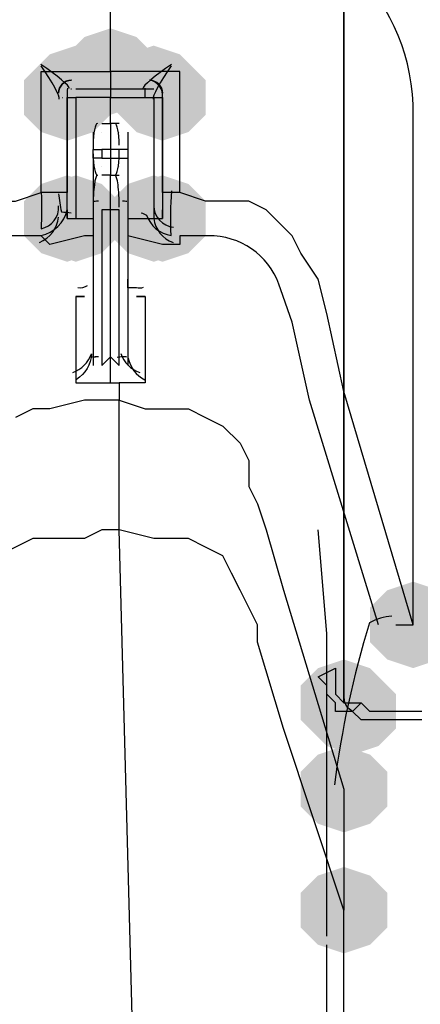
# Model space of a CAD drawing. Units: inches. Extents: x -15.6 to 15.6, y -11.8 to 11.8.
# Drawn here: x -13.7 to -13.7, y 2 to 2.1 of the extents above; entities that cross this region are included whole.
import ezdxf

# ---------------------------------------------------------------- set-up
doc = ezdxf.new("R2010")
doc.units = ezdxf.units.IN
doc.header["$MEASUREMENT"] = 0
doc.layers.add('PDF4_0', color=7, linetype='Continuous')

msp = doc.modelspace()

# ---------------------------------------------------------------- hatches: boundary and pattern name
at = {"layer": 'PDF4_0', "transparency": 33554559}
for points in [[(-13.70014425218091, 2.059641401862644), (-13.70264445218091, 2.058808001862644), (-13.7043112521809, 2.057141201862644), (-13.7043112521809, 2.053807601862644), (-13.70264445218091, 2.052140801862644), (-13.70014425218091, 2.051307401862644), (-13.69764405218091, 2.052140801862644), (-13.6959772521809, 2.053807601862644), (-13.6959772521809, 2.057141201862644), (-13.69764405218091, 2.058808001862644)], [(-13.7034778521809, 2.057974601862644), (-13.7059780521809, 2.057141201862644), (-13.70764485218091, 2.055474401862644), (-13.70764485218091, 2.052140801862644), (-13.7059780521809, 2.050474001862644), (-13.7034778521809, 2.049640601862644), (-13.7009776521809, 2.050474001862644), (-13.6993108521809, 2.052140801862644), (-13.6993108521809, 2.055474401862644), (-13.7009776521809, 2.057141201862644)], [(-13.6959772521809, 2.057974601862644), (-13.6984774521809, 2.057141201862644), (-13.70014425218091, 2.055474401862644), (-13.70014425218091, 2.052140801862644), (-13.6984774521809, 2.050474001862644), (-13.6959772521809, 2.049640601862644), (-13.6934770521809, 2.050474001862644), (-13.6918102521809, 2.052140801862644), (-13.6918102521809, 2.055474401862644), (-13.6934770521809, 2.057141201862644)], [(-13.7043112521809, 2.057141201862644), (-13.7068114521809, 2.056307801862644), (-13.7084782521809, 2.054641001862644), (-13.7084782521809, 2.051307401862644), (-13.7068114521809, 2.049640601862644), (-13.7043112521809, 2.048807201862644), (-13.7018110521809, 2.049640601862644), (-13.70014425218091, 2.051307401862644), (-13.70014425218091, 2.054641001862644), (-13.7018110521809, 2.056307801862644)], [(-13.69514385218091, 2.057141201862644), (-13.69764405218091, 2.056307801862644), (-13.6993108521809, 2.054641001862644), (-13.6993108521809, 2.051307401862644), (-13.69764405218091, 2.049640601862644), (-13.69514385218091, 2.048807201862644), (-13.69264365218091, 2.049640601862644), (-13.6909768521809, 2.051307401862644), (-13.6909768521809, 2.054641001862644), (-13.69264365218091, 2.056307801862644)], [(-13.7043112521809, 2.045473601862644), (-13.7068114521809, 2.044640201862644), (-13.7084782521809, 2.042973401862644), (-13.7084782521809, 2.039639801862644), (-13.7068114521809, 2.037973001862644), (-13.7043112521809, 2.037139601862644), (-13.7018110521809, 2.037973001862644), (-13.70014425218091, 2.039639801862644), (-13.70014425218091, 2.042973401862644), (-13.7018110521809, 2.044640201862644)], [(-13.7034778521809, 2.045473601862644), (-13.7059780521809, 2.044640201862644), (-13.70764485218091, 2.042973401862644), (-13.70764485218091, 2.039639801862644), (-13.7059780521809, 2.037973001862644), (-13.7034778521809, 2.037139601862644), (-13.7009776521809, 2.037973001862644), (-13.6993108521809, 2.039639801862644), (-13.6993108521809, 2.042973401862644), (-13.7009776521809, 2.044640201862644)], [(-13.6959772521809, 2.045473601862644), (-13.6984774521809, 2.044640201862644), (-13.70014425218091, 2.042973401862644), (-13.70014425218091, 2.039639801862644), (-13.6984774521809, 2.037973001862644), (-13.6959772521809, 2.037139601862644), (-13.6934770521809, 2.037973001862644), (-13.6918102521809, 2.039639801862644), (-13.6918102521809, 2.042973401862644), (-13.6934770521809, 2.044640201862644)], [(-13.69514385218091, 2.045473601862644), (-13.69764405218091, 2.044640201862644), (-13.6993108521809, 2.042973401862644), (-13.6993108521809, 2.039639801862644), (-13.69764405218091, 2.037973001862644), (-13.69514385218091, 2.037139601862644), (-13.69264365218091, 2.037973001862644), (-13.6909768521809, 2.039639801862644), (-13.6909768521809, 2.042973401862644), (-13.69264365218091, 2.044640201862644)], [(-13.6709752521809, 2.006303801862644), (-13.6734754521809, 2.005470401862644), (-13.6751422521809, 2.003803601862644), (-13.6751422521809, 2.000470001862644), (-13.6734754521809, 1.998803201862644), (-13.6709752521809, 1.997969801862644), (-13.6684750521809, 1.998803201862644), (-13.6668082521809, 2.000470001862644), (-13.6668082521809, 2.003803601862644), (-13.6684750521809, 2.005470401862644)], [(-13.6776424521809, 1.998803201862644), (-13.6801426521809, 1.997969801862644), (-13.6818094521809, 1.996303001862644), (-13.6818094521809, 1.992969401862644), (-13.6801426521809, 1.991302601862644), (-13.6776424521809, 1.990469201862644), (-13.6751422521809, 1.991302601862644), (-13.6734754521809, 1.992969401862644), (-13.6734754521809, 1.996303001862644), (-13.6751422521809, 1.997969801862644)], [(-13.6768090521809, 1.997969801862644), (-13.6793092521809, 1.997136401862644), (-13.6809760521809, 1.995469601862644), (-13.6809760521809, 1.992136001862644), (-13.6793092521809, 1.990469201862644), (-13.6768090521809, 1.989635801862644), (-13.6743088521809, 1.990469201862644), (-13.6726420521809, 1.992136001862644), (-13.6726420521809, 1.995469601862644), (-13.6743088521809, 1.997136401862644)], [(-13.6776424521809, 1.990469201862644), (-13.6801426521809, 1.989635801862644), (-13.6818094521809, 1.987969001862644), (-13.6818094521809, 1.984635401862644), (-13.6801426521809, 1.982968601862644), (-13.6776424521809, 1.982135201862644), (-13.6751422521809, 1.982968601862644), (-13.6734754521809, 1.984635401862644), (-13.6734754521809, 1.987969001862644), (-13.6751422521809, 1.989635801862644)], [(-13.6776424521809, 1.978801601862644), (-13.6801426521809, 1.977968201862644), (-13.6818094521809, 1.976301401862644), (-13.6818094521809, 1.972967801862644), (-13.6801426521809, 1.971301001862644), (-13.6776424521809, 1.970467601862644), (-13.6751422521809, 1.971301001862644), (-13.6734754521809, 1.972967801862644), (-13.6734754521809, 1.976301401862644), (-13.6751422521809, 1.977968201862644)]]:
    msp.add_hatch(color=256, dxfattribs=at).paths.add_polyline_path(points)

# ---------------------------------------------------------------- linework, layer by layer
at = {"layer": 'PDF4_0', "lineweight": 25}
for points in [[(-13.6709752521809, 2.002136801862644), (-13.6709752521809, 2.051307401862644, 0.4091120280107333), (-13.6902184331789, 2.071306018290731)], [(-13.6726420521809, 2.002136801862644), (-13.6709752521809, 2.002136801862644), (-13.6776424521809, 2.024638601862644), (-13.6793092521809, 2.032139201862644), (-13.6801426521809, 2.035472801862644), (-13.6818094521809, 2.037973001862644), (-13.6826428521809, 2.039639801862644), (-13.6834762521809, 2.040473201862644), (-13.6851430521809, 2.042140001862644), (-13.6868098521809, 2.042973401862644), (-13.6893100521809, 2.042973401862644), (-13.6909768521809, 2.042973401862644), (-13.6934770521809, 2.043806801862644), (-13.69514385218091, 2.043806801862644), (-13.69514385218091, 2.052974201862644, 0.4091090273446348), (-13.69637201709291, 2.054640810180222, -0.4091090273446348), (-13.69514385218091, 2.053390785186644, 0.4053412265870816), (-13.69636171626887, 2.054640585163694)], [(-13.7043028765109, 2.053870690242644, 0.01745700896631571), (-13.7043112521809, 2.052974201862644), (-13.7043112521809, 2.043806801862644), (-13.7068114521809, 2.043806801862644, -0.02191237040338697), (-13.7068341206609, 2.040328590294644, 0.3843667335526224), (-13.70514477719095, 2.042534133390646)], [(-13.7051434604189, 2.043700118328644, 0.01112238545551769), (-13.7048784058829, 2.041946869746645, 0.001311623017886383), (-13.70393454704691, 2.041869463554648)], [(-13.6971873573149, 2.041869463554645, 0.001311623017042168), (-13.69666526555091, 2.041647304116645, 0.2863855314141895), (-13.69429517595898, 2.039667554082068, -0.03181586455459285), (-13.6942247703269, 2.043973306848645)], [(-13.69597956069889, 2.043784883442644, -0.01313962134689971), (-13.6959771271709, 2.042534133390645, 0.3843667337397493), (-13.69408544251493, 2.040482035902341)], [(-13.70682672840291, 2.039667554082644, 0.2863855313685948), (-13.7043112521809, 2.042140001862644), (-13.7043112521809, 2.041306601862644), (-13.7034778521809, 2.041306601862644)], [(-13.6984774521809, 2.041306601862644), (-13.69764405218091, 2.041306601862644), (-13.6959772521809, 2.041306601862644, 0.2834579359838751), (-13.69412082034473, 2.039006001163087)], [(-13.7018110521809, 2.039639801862644), (-13.70264445218091, 2.039639801862644), (-13.7059780521809, 2.038806401862644), (-13.7068114521809, 2.039639801862644), (-13.71014505218091, 2.039639801862644, 0.3169299021083611), (-13.71655619003084, 2.034443302842626)], [(-13.6743088521809, 2.002136801862644), (-13.6809760521809, 2.023805201862644), (-13.6826428521809, 2.031305801862644), (-13.6837321309829, 2.034442652790644, 0.3167451346018991), (-13.69014345218091, 2.039639801862644), (-13.6934770521809, 2.039639801862644), (-13.6934770521809, 2.038806401862644), (-13.69514385218091, 2.038806401862644), (-13.6984774521809, 2.039639801862644)], [(-13.69698429107089, 2.034663262104591, -0.2038790455865993), (-13.69764405218091, 2.034639401862644), (-13.6984774521809, 2.034639401862644), (-13.6984774521809, 2.035472801862644)], [(-13.7037901688309, 2.026460264250645, 0.2324768308606053), (-13.70196825642266, 2.028277634628561, -0.2351069063125917), (-13.7034322401989, 2.025775584480645)], [(-13.69764405218091, 1.948799201862644), (-13.6993108521809, 2.011304201862644), (-13.70014425218091, 2.011304201862644), (-13.7009776521809, 2.011304201862644), (-13.70264445218091, 2.010470801862644), (-13.7043112521809, 2.010470801862644), (-13.7059780521809, 2.010470801862644), (-13.70764485218091, 2.010470801862644), (-13.7093116521809, 2.009637401862644), (-13.7109784521809, 2.008804001862644), (-13.7118118521809, 2.007137201862644), (-13.71264525218091, 2.005470401862644), (-13.7134786521809, 2.002136801862644), (-13.71514545218091, 1.997969801862644), (-13.7168122521809, 1.992136001862644), (-13.71764565218091, 1.989635801862644), (-13.71764565218091, 1.988802401862644), (-13.7168122521809, 1.988802401862644, -0.2856557023881662), (-13.7184790521809, 1.987135601862644), (-13.7193124521809, 1.987969001862644, 0.2774591655700801), (-13.717727592069, 1.989473930580672)], [(-13.6730235993689, 2.002970068518644, 0.121124864663804), (-13.67517555484491, 2.002332475848644, 0.04345785362496728), (-13.67856720115489, 1.986718401822642)], [(-13.6701418521809, 1.993802801862644), (-13.6734754521809, 1.993802801862644), (-13.6743088521809, 1.993802801862644), (-13.6751422521809, 1.993802801862644), (-13.6759756521809, 1.994636201862644), (-13.6768090521809, 1.993802801862644, -0.2476328749618625), (-13.6776419104709, 1.995016115586645, 0.25002942982007), (-13.67705760539645, 1.993994508865367)]]:
    msp.add_lwpolyline(points, format="xyb", dxfattribs=at)
for points in [[(-13.7243128521809, 2.069642201862644), (-13.7243128521809, 2.020471601862644), (-13.7209792521809, 2.029639001862644), (-13.7209792521809, 2.032139201862644), (-13.72014585218091, 2.034639401862644), (-13.7193124521809, 2.037139601862644), (-13.71764565218091, 2.038806401862644), (-13.7168122521809, 2.040473201862644), (-13.71514545218091, 2.041306601862644), (-13.7134786521809, 2.042140001862644), (-13.7118118521809, 2.042973401862644), (-13.7093116521809, 2.042973401862644), (-13.7068114521809, 2.043806801862644), (-13.7068114521809, 2.055474401862644), (-13.70014425218091, 2.055474401862644), (-13.70014425218091, 2.070475601862644), (-13.72264605218091, 2.069642201862644)], [(-13.6934770521809, 2.043806801862644), (-13.6934770521809, 2.055474401862644), (-13.70014425218091, 2.055474401862644), (-13.70014425218091, 2.053807601862644), (-13.6959772521809, 2.053807601862644)], [(-13.7043112521809, 2.041306601862644), (-13.7043112521809, 2.052974201862644), (-13.7034778521809, 2.052974201862644)], [(-13.7034778521809, 2.053807601862644), (-13.70014425218091, 2.053807601862644), (-13.70014425218091, 2.052974201862644), (-13.6959772521809, 2.052974201862644), (-13.6959772521809, 2.041306601862644), (-13.69514385218091, 2.041306601862644), (-13.69514385218091, 2.042140001862644)], [(-13.7009776521809, 2.050474001862644), (-13.70014425218091, 2.050474001862644), (-13.70014425218091, 2.052974201862644), (-13.7034778521809, 2.052974201862644), (-13.7034778521809, 2.041306601862644), (-13.70264445218091, 2.041306601862644), (-13.7018110521809, 2.041306601862644)], [(-13.6959772521809, 2.052974201862644), (-13.69514385218091, 2.052974201862644), (-13.69514385218091, 2.041306601862644)], [(-13.6993108521809, 2.050474001862644), (-13.70014425218091, 2.050474001862644), (-13.70014425218091, 2.047973801862644), (-13.7009776521809, 2.047973801862644), (-13.7009776521809, 2.047140401862644), (-13.70014425218091, 2.047140401862644), (-13.70014425218091, 2.045473601862644), (-13.7009776521809, 2.045473601862644)], [(-13.7018110521809, 2.049640601862644), (-13.7018110521809, 2.047973801862644)], [(-13.7009776521809, 2.049640601862644), (-13.7009776521809, 2.049640601862644)], [(-13.6984774521809, 2.049640601862644), (-13.6984774521809, 2.047973801862644), (-13.6993108521809, 2.047973801862644)], [(-13.6993108521809, 2.049640601862644), (-13.6993108521809, 2.049640601862644)], [(-13.6776424521809, 2.049640601862644), (-13.6776424521809, 2.011304201862644)], [(-13.7018110521809, 2.047140401862644), (-13.7018110521809, 2.047973801862644), (-13.7009776521809, 2.047973801862644)], [(-13.6984774521809, 2.047973801862644), (-13.6984774521809, 2.047140401862644)], [(-13.7009776521809, 2.047140401862644), (-13.7018110521809, 2.047140401862644), (-13.7018110521809, 2.046307001862644), (-13.7018110521809, 2.042140001862644), (-13.7018110521809, 2.027972201862644), (-13.7018110521809, 2.027138801862644)], [(-13.6993108521809, 2.047140401862644), (-13.6984774521809, 2.047140401862644), (-13.6984774521809, 2.046307001862644), (-13.6984774521809, 2.042140001862644), (-13.6984774521809, 2.027972201862644), (-13.6984774521809, 2.027138801862644)], [(-13.7009776521809, 2.046307001862644), (-13.7009776521809, 2.046307001862644)], [(-13.70014425218091, 2.025472001862644), (-13.70014425218091, 2.027972201862644), (-13.70014425218091, 2.042140001862644), (-13.7009776521809, 2.042140001862644), (-13.7009776521809, 2.027972201862644), (-13.7009776521809, 2.027138801862644), (-13.70014425218091, 2.027972201862644), (-13.6993108521809, 2.027138801862644), (-13.6993108521809, 2.027972201862644), (-13.6993108521809, 2.042140001862644), (-13.70014425218091, 2.042140001862644), (-13.70014425218091, 2.045473601862644), (-13.6993108521809, 2.045473601862644)], [(-13.6993108521809, 2.046307001862644), (-13.6993108521809, 2.046307001862644)], [(-13.7018110521809, 2.035472801862644), (-13.7018110521809, 2.034639401862644)], [(-13.7034778521809, 2.033806001862644), (-13.70264445218091, 2.033806001862644), (-13.7034778521809, 2.033806001862644), (-13.7034778521809, 2.025472001862644), (-13.70014425218091, 2.025472001862644), (-13.6993108521809, 2.025472001862644), (-13.6993108521809, 2.023805201862644), (-13.6968106521809, 2.022971801862644), (-13.6943104521809, 2.022971801862644), (-13.69264365218091, 2.022971801862644), (-13.6909768521809, 2.022138401862644), (-13.6893100521809, 2.021305001862644), (-13.68764325218091, 2.019638201862644), (-13.6868098521809, 2.017971401862644), (-13.6868098521809, 2.015471201862644), (-13.6859764521809, 2.013804401862644), (-13.6851430521809, 2.011304201862644), (-13.6834762521809, 2.005470401862644), (-13.6776424521809, 1.986302201862644), (-13.6776424521809, 1.974634601862644)], [(-13.6968106521809, 2.033806001862644), (-13.69764405218091, 2.033806001862644), (-13.6968106521809, 2.033806001862644), (-13.6968106521809, 2.030472401862644), (-13.6968106521809, 2.026305401862644), (-13.6968106521809, 2.025472001862644), (-13.6993108521809, 2.025472001862644)], [(-13.6776424521809, 1.921297001862644), (-13.6776424521809, 1.974634601862644), (-13.6834762521809, 1.992136001862644), (-13.6859764521809, 2.000470001862644), (-13.6859764521809, 2.002136801862644), (-13.6868098521809, 2.003803601862644), (-13.68764325218091, 2.005470401862644), (-13.6884766521809, 2.007137201862644), (-13.6893100521809, 2.008804001862644), (-13.6909768521809, 2.009637401862644), (-13.69264365218091, 2.010470801862644), (-13.6959772521809, 2.010470801862644), (-13.6993108521809, 2.011304201862644), (-13.6993108521809, 2.023805201862644), (-13.70014425218091, 2.023805201862644), (-13.7009776521809, 2.023805201862644), (-13.7018110521809, 2.023805201862644), (-13.70264445218091, 2.023805201862644), (-13.7059780521809, 2.022971801862644), (-13.70764485218091, 2.022971801862644), (-13.7093116521809, 2.022138401862644)], [(-13.6793092521809, 1.972134401862644), (-13.6793092521809, 1.981301801862644), (-13.6793092521809, 1.991302601862644), (-13.6793092521809, 2.001303401862644), (-13.6801426521809, 2.011304201862644)], [(-13.6701418521809, 1.992969401862644), (-13.6734754521809, 1.992969401862644), (-13.6743088521809, 1.992969401862644), (-13.6751422521809, 1.992969401862644), (-13.6759756521809, 1.992969401862644), (-13.6768090521809, 1.993802801862644), (-13.6776424521809, 1.993802801862644), (-13.6784758521809, 1.993802801862644), (-13.6784758521809, 1.994636201862644), (-13.6793092521809, 1.995469601862644), (-13.6793092521809, 1.996303001862644), (-13.6801426521809, 1.997136401862644), (-13.6784758521809, 1.997969801862644), (-13.6784758521809, 1.995469601862644), (-13.6776424521809, 1.994636201862644), (-13.6759756521809, 1.994636201862644)], [(-13.6784758521809, 1.906295801862644), (-13.6784758521809, 1.912963001862644), (-13.6793092521809, 1.916296601862644), (-13.6793092521809, 1.919630201862644), (-13.6793092521809, 1.922130401862644), (-13.6793092521809, 1.925464001862644), (-13.6793092521809, 1.928797601862644), (-13.6793092521809, 1.931297801862644), (-13.6793092521809, 1.933798001862644), (-13.6793092521809, 1.937131601862644), (-13.6793092521809, 1.939631801862644), (-13.6793092521809, 1.942132001862644), (-13.6793092521809, 1.944632201862644), (-13.6793092521809, 1.947132401862644), (-13.6793092521809, 1.949632601862644), (-13.6793092521809, 1.952132801862644), (-13.6793092521809, 1.954633001862644), (-13.6793092521809, 1.956299801862644), (-13.6793092521809, 1.958800001862644), (-13.6793092521809, 1.960466801862644), (-13.6793092521809, 1.963800401862644), (-13.6793092521809, 1.967967401862644), (-13.6793092521809, 1.971301001862644)]]:
    msp.add_lwpolyline(points, dxfattribs=at)
for points in [[(-13.6776424521809, 1.994636201862644), (-13.6776424521809, 2.068808801862644)], [(-13.6993108521809, 2.047973801862644), (-13.70014425218091, 2.047973801862644), (-13.70014425218091, 2.047140401862644), (-13.6993108521809, 2.047140401862644)]]:
    msp.add_lwpolyline(points, close=True, dxfattribs=at)
msp.add_lwpolyline([(-13.70391648726891, 2.054640810180644, 0.4091090270736462), (-13.70514465218044, 2.053390785186644, -0.4091090270736462)], format="xyb", close=True, dxfattribs=at)
for centre, radius, start, end in [((-13.7038945538601, 2.053390906339482), 0.001250095439844295, 91.49398973454191, 179.730913052077), ((-13.71055683864152, 2.053390901863434), 0.01374618646058075, 357.999777321074, 2.000222672347672), ((-13.70139435724644, 2.040889587868781), 0.002083813842622963, 87.0560683589622, 99.04034441153566), ((-13.698894147113, 2.040889587868196), 0.002083813843271666, 80.95965565547178, 92.94393170541497), ((-13.70806155480735, 2.041723297655378), 0.0029168987858349, 291.3190541701157, 354.6222638196705), ((-13.70306114758395, 2.03588947247346), 0.001250070177617245, 258.8922358378999, 304.7778863003107), ((-13.69639397365731, 2.029222279551301), 0.002916869675150442, 198.4128204752915, 251.7244469986075), ((-13.70222768479944, 2.025055524567374), 0.002916671055209429, 78.09128051807967, 88.16101417628961), ((-13.70139435724636, 2.025888387868209), 0.002083813843191365, 87.05606836175866, 99.04034441102614), ((-13.69889421955005, 2.025055524457727), 0.002916671164789666, 91.83898599640993, 101.9087192741866), ((-13.69889414711306, 2.0258883878776), 0.00208381383399429, 80.9596556131426, 92.94393171697548), ((-13.69556055557614, 2.028388898932377), 0.002916894881456066, 190.574318019821, 243.7591582990918)]:
    msp.add_arc(centre, radius, start, end, dxfattribs=at)
for points in [[(-13.70409670738628, 2.053841453207952), (-13.70408211779745, 2.05408691527118), (-13.70527621806367, 2.055082481361262), (-13.70686564826374, 2.056150034351004)], [(-13.70508142638858, 2.052829773380624), (-13.70499138677665, 2.053073351259295), (-13.70574282124393, 2.054457085149818), (-13.70682390110274, 2.056038433085533)], [(-13.69425327412678, 2.056152036952532), (-13.69584539218503, 2.055082927102669), (-13.6970416212752, 2.054085535323293), (-13.69702515837636, 2.053840898411239)], [(-13.6942965830598, 2.05604051100542), (-13.69537958043699, 2.054456597835502), (-13.69613208151593, 2.053070623576764), (-13.69604019982231, 2.052829045687746)], [(-13.7047716556769, 2.052990286482644), (-13.7047570961789, 2.052979543956645), (-13.7047424700089, 2.052974168526644), (-13.7047278355049, 2.052974201862645)], [(-13.70395515265389, 2.053819224513049), (-13.70394064100905, 2.053811526187232), (-13.70392603026862, 2.053807669119024), (-13.70391137855724, 2.053807678801799)], [(-13.69637708413623, 2.053807679153494), (-13.69636275757853, 2.053807683394833), (-13.69634846211066, 2.053811371116828), (-13.69633426447227, 2.053818750090431)], [(-13.6955606688569, 2.052974201862645), (-13.69554634271091, 2.052974176860644), (-13.6955320165649, 2.052979318938644), (-13.6955177570909, 2.052989619762644)], [(-13.70140358208549, 2.050473980843879), (-13.70163365604493, 2.050472857864548), (-13.7018160571441, 2.049539628403914), (-13.70181105066012, 2.048389264257644)], [(-13.69931085370169, 2.048389264257644), (-13.6993058472177, 2.049539628403914), (-13.69948824831688, 2.050472857864548), (-13.69971832227632, 2.050473980843879)], [(-13.70181105066012, 2.047558339467646), (-13.7018160571441, 2.046407975321375), (-13.70163365604493, 2.045474745860741), (-13.70140358208549, 2.04547362288141)], [(-13.69971832227632, 2.04547362288141), (-13.69948824831688, 2.045474745860741), (-13.6993058472177, 2.046407975321375), (-13.69931085370169, 2.047558339467646)], [(-13.7014027111829, 2.045473601982654), (-13.70151699554092, 2.045473347850326), (-13.70162531665125, 2.045144573553152), (-13.7017023271716, 2.044564217211025)], [(-13.69941957719021, 2.044564217211025), (-13.69949658771056, 2.045144573553152), (-13.69960490882088, 2.045473347850326), (-13.6997191931789, 2.045473601982654)], [(-13.7017023271716, 2.044564217211025), (-13.70177934600195, 2.043983852510896), (-13.70181829203204, 2.043202854737406), (-13.701810057472, 2.042403999588774)], [(-13.69931184688981, 2.042403999588774), (-13.69930361232976, 2.043202854737406), (-13.69934255835986, 2.043983852510896), (-13.69941957719021, 2.044564217211025)]]:
    msp.add_open_spline(points, degree=3, dxfattribs=at)

doc.saveas('drawing.dxf')
